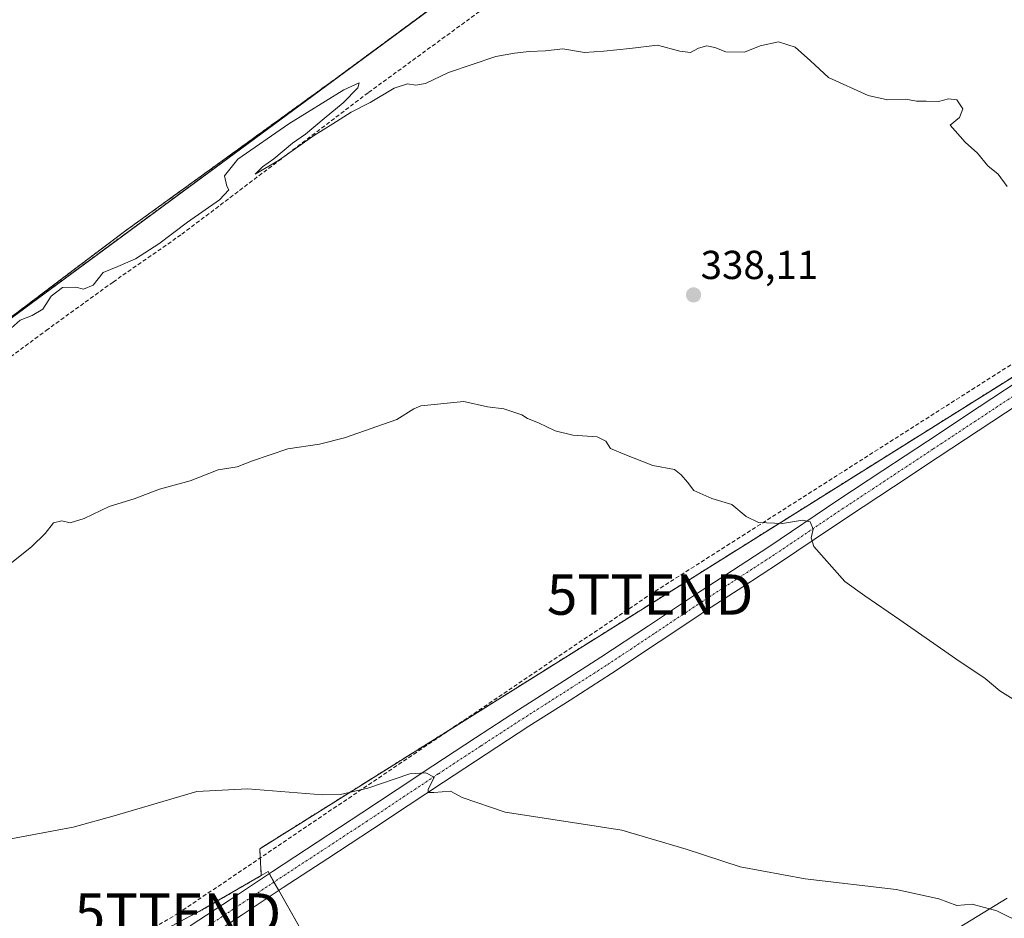
# Model space of a CAD drawing. Units: metres. Extents: x 608485 to 611966, y 4662184 to 4664551.
# Drawn here: x 609734 to 609978, y 4663813 to 4664036 of the extents above; entities that cross this region are included whole.
import ezdxf
from ezdxf.enums import TextEntityAlignment as Align

# ---------------------------------------------------------------- set-up
doc = ezdxf.new("R2010")
doc.units = ezdxf.units.M
doc.header["$MEASUREMENT"] = 0
for name, pattern in [('TRAZO_Y_PUNTO', [1, 0.5, -0.25, 0, -0.25]), ('TRAZOS', [0.75, 0.5, -0.25]), ('TRAZOSX2', [1.5, 1, -0.5])]:
    doc.linetypes.add(name, pattern=pattern)
doc.layers.get('0').update_dxf_attribs({"lineweight": 5})
for name, color, linetype, lineweight in [('Alambrada', 19, 'TRAZOS', 0), ('Arbolado forestal', 92, 'TRAZOS', 0), ('Arbolado forestal CxS', 92, 'Continuous', 0), ('Carátula', 7, 'Continuous', 5), ('Conducción de hidrocarburos lineal', 6, 'TRAZOSX2', 0), ('Corriente artificial lineal', 5, 'TRAZOSX2', 13), ('Cultivos herbáceos CxS', 92, 'Continuous', 0), ('Curva de nivel normal', 36, 'Continuous', 0), ('Núcleo urbano', 19, 'Continuous', 0), ('Núcleo urbano CxS', 19, 'Continuous', 0), ('Pista no pavimentada', 254, 'Continuous', 13), ('Pista no pavimentada Cxs', 254, 'Continuous', 0), ('Pista pavimentada eje', 135, 'TRAZO_Y_PUNTO', 0), ('Punto de cota en terreno', 7, 'Continuous', 0), ('Recinto industrial', 135, 'TRAZOSX2', 0), ('Recinto industrial CxS', 135, 'Continuous', 0), ('Rótulo de punto de cota en terreno', 19, 'Continuous', 0), ('Torre de tendido puntual', 7, 'Continuous', 0)]:
    doc.layers.add(name, color=color, linetype=linetype, lineweight=lineweight)
doc.styles.add('Arial', font='txt', dxfattribs={"height": 0.2})

# ---------------------------------------------------------------- blocks, each defined once
blk = doc.blocks.new('*U150')
at = {"layer": 'Cultivos herbáceos CxS', "color": 92, "linetype": 'Continuous', "lineweight": 0}
blk.add_polyline3d([(609978.5, 4663818.1, 344.45), (609936.44, 4663792.4, 348.89), (609856.03, 4663741.38, 352.68), (609818.71, 4663783.29, 350.75), (609806.19, 4663805.36, 348.69), (609795.22, 4663824.71, 347.22), (609793.56, 4663823.75, 347.3), (609793.15, 4663830.37, 346.46), (610115.2, 4664032.11, 331.05)], dxfattribs=at)
blk = doc.blocks.new('*U151')
at = {"layer": 'Cultivos herbáceos CxS', "color": 92, "linetype": 'Continuous', "lineweight": 0}
blk.add_polyline3d([(610189.36, 4663699.85, 336.38), (609950.49, 4663574.49, 356.21), (609893.66, 4663545.93, 356.43), (609881.2, 4663560.59, 360.47), (609870.87, 4663566.29, 361.45), (609865.12, 4663584.72, 365.56), (609853.37, 4663610.07, 368.74), (609847.46, 4663640.1, 365.97), (609832.24, 4663661.19, 363.68), (609821.7, 4663692.82, 363.15), (609806.48, 4663733.82, 359.99), (609785.4, 4663785.37, 352.76), (609771.49, 4663811.29, 348.93), (609778.99, 4663815.28, 348.38), (609793.56, 4663823.75, 347.3), (609795.22, 4663824.71, 347.22), (609806.19, 4663805.36, 348.69), (609818.71, 4663783.29, 350.75), (609856.03, 4663741.38, 352.68), (609936.44, 4663792.4, 348.89), (609978.5, 4663818.1, 344.45)], dxfattribs=at)
blk = doc.blocks.new('*U160')
at = {"layer": 'Curva de nivel normal', "color": 36, "linetype": 'Continuous', "lineweight": 0}
blk.add_polyline3d([(609981.98, 4663866.26, 340), (609976.68, 4663869.55, 340), (609973.05, 4663872.61, 340), (609965.76, 4663877.49, 340), (609951.87, 4663887.13, 340), (609943.17, 4663893.05, 340), (609938.22, 4663896.61, 340), (609930.58, 4663905.31, 340), (609929.85, 4663907.45, 340), (609930.39, 4663909.64, 340), (609929.6, 4663911.44, 340), (609927.7, 4663911.82, 340), (609922.76, 4663911.05, 340), (609916.82, 4663911.24, 340), (609913.73, 4663912.78, 340), (609910.2, 4663915.71, 340), (609905.25, 4663917.24, 340), (609900.78, 4663919.25, 340), (609899.24, 4663921.24, 340), (609897.67, 4663923.06, 340), (609895.98, 4663924.38, 340), (609890.66, 4663925.38, 340), (609883.71, 4663928.1, 340), (609880.09, 4663929.63, 340), (609878.96, 4663931.46, 340), (609876.83, 4663932.49, 340), (609870.76, 4663932.96, 340), (609866.42, 4663933.99, 340), (609862.31, 4663935.96, 340), (609859.58, 4663937.05, 340), (609858.12, 4663937.97, 340), (609853.66, 4663939.48, 340), (609849.66, 4663939.97, 340), (609843.78, 4663941.26, 340), (609833.08, 4663940.22, 340), (609831.38, 4663939.43, 340), (609827.16, 4663936.83, 340), (609814.21, 4663932.23, 340), (609807.96, 4663930.67, 340), (609800.14, 4663929.58, 340), (609791.41, 4663926.56, 340), (609787.55, 4663925.05, 340), (609782.87, 4663924.36, 340), (609775.88, 4663921.64, 340), (609768.33, 4663919.5, 340), (609762, 4663917.15, 340), (609755.82, 4663915.24, 340), (609749.63, 4663912.25, 340), (609746.18, 4663911.22, 340), (609744.08, 4663911.68, 340), (609742.02, 4663911.21, 340), (609740, 4663908.53, 340), (609736.67, 4663905.36, 340), (609729.16, 4663899.28, 340)], dxfattribs=at)
blk = doc.blocks.new('5PATER')
at = {"layer": 'Carátula', "linetype": 'Continuous', "lineweight": 5}
h = blk.add_hatch(color=250, dxfattribs=at)
edge = h.paths.add_edge_path()
edge.add_ellipse((0, 0.01), major_axis=(-1.33, -1.34), ratio=0.999422, start_angle=0, end_angle=360)
blk = doc.blocks.new('5TTEND')
blk.add_text('5TTEND', height=10).set_placement((0, 0), align=Align.MIDDLE_CENTER)

msp = doc.modelspace()

# ---------------------------------------------------------------- linework, layer by layer
at = {"layer": 'Alambrada', "color": 19, "linetype": 'TRAZOS', "lineweight": 0}
msp.add_polyline3d([(609875.99, 4664068.5, 331.86), (609811.84, 4664021.2, 333.59), (609759.67, 4663983.45, 334.18), (609703.44, 4663941.02, 336.06), (609650.65, 4663901.44, 336.65), (609613.5, 4663873.83, 337.17)], dxfattribs=at)
at = {"layer": 'Arbolado forestal', "color": 92, "linetype": 'TRAZOS', "lineweight": 0}
for points in [[(609793.56, 4663823.75, 347.3), (609793.15, 4663830.37, 346.46), (610063.07, 4663999.46, 332.42), (610113.19, 4664030.85, 331.1), (610115.2, 4664032.11, 331.05), (610115.58, 4664032.66, 331.07), (610126.75, 4664048.67, 330.68), (610138.96, 4664066.16, 330.34), (610170.73, 4664111.7, 329.72), (610170.9, 4664112.17, 329.73), (610173.49, 4664119.48, 329.61), (610184.14, 4664149.53, 329.59)], [(609474.87, 4663772.76, 339.06), (609646.95, 4663899.63, 336.02), (609718.45, 4663952.35, 334.63), (609811.67, 4664021.08, 333.26), (609873.55, 4664066.7, 331.58), (609875.51, 4664068.15, 331.35)], [(609771.49, 4663811.3, 348.93), (609778.99, 4663815.29, 348.38), (609793.56, 4663823.75, 347.3)]]:
    msp.add_polyline3d(points, dxfattribs=at)
at = {"layer": 'Arbolado forestal CxS', "color": 92, "linetype": 'Continuous', "lineweight": 0}
msp.add_polyline3d([(610115.2, 4664032.11, 331.05), (609793.15, 4663830.37, 346.46), (609793.56, 4663823.75, 347.3), (609778.99, 4663815.28, 348.38), (609771.49, 4663811.29, 348.93), (609651.74, 4663737.49, 346.88), (609537.01, 4663672.08, 339.46), (609503.66, 4663730.98, 338.06), (609479.89, 4663765.23, 338.51), (609477.59, 4663768.74, 338.79), (609475.43, 4663771.93, 339.04), (609474.87, 4663772.76, 339.06), (609875.51, 4664068.15, 331.35), (609875.99, 4664068.5, 331.27), (609885.39, 4664075.19, 331.46), (609893.03, 4664080.62, 331.37), (609901.52, 4664087.1, 331.05), (609938.89, 4664115.62, 330.14), (609979.2, 4664145.31, 329.58)], dxfattribs=at)
at = {"layer": 'Conducción de hidrocarburos lineal', "color": 6, "linetype": 'TRAZOSX2', "lineweight": 0}
msp.add_polyline3d([(609602.7, 4663773.55, 342.55), (609618.58, 4663785.23, 342.56), (609651.5, 4663743.05, 346.41), (609672.72, 4663755.03, 349.51), (609772.88, 4663814.32, 348.39), (609889.95, 4663893.41, 341.35), (610069.24, 4664007.6, 331.91), (610115.17, 4664042.95, 330.82), (610136.86, 4664072.26, 330.45), (610207.77, 4664183.49, 329.12), (610254.85, 4664254.8, 328.01), (610361.51, 4664420.55, 325.3), (610389.67, 4664464.31, 324.75), (610401.02, 4664484.49, 323.53), (610439.52, 4664504.38, 323.52), (610433.41, 4664513.43, 323.4)], dxfattribs=at)
at = {"layer": 'Corriente artificial lineal', "color": 5, "linetype": 'TRAZOSX2', "lineweight": 13}
msp.add_polyline3d([(609566.43, 4663834.52, 336.64), (609589.33, 4663851.16, 336.69), (609611.04, 4663866.52, 336.75), (609628.31, 4663878.29, 336.85), (609647.17, 4663890.76, 336.46), (609681.86, 4663916.15, 336.49), (609701.17, 4663930.64, 336.38), (609721.78, 4663945.2, 336.4), (609740.21, 4663958.88, 336.07), (609756.8, 4663970.9, 335.74), (609773.84, 4663982.74, 335.7), (609820.16, 4664017.91, 334.53), (609854.61, 4664043.06, 333.58), (609888.99, 4664068.56, 332.14), (609906.63, 4664082.26, 331.83), (609932.27, 4664101.4, 330.71), (609957.6, 4664120.04, 329.93), (609989.41, 4664144.53, 329.66)], dxfattribs=at)
at = {"layer": 'Cultivos herbáceos CxS', "color": 92, "linetype": 'Continuous', "lineweight": 0}
for points in [[(609793.56, 4663823.75, 347.3), (609793.15, 4663830.37, 346.46), (610063.07, 4663999.46, 332.42), (610113.19, 4664030.85, 331.1), (610115.2, 4664032.11, 331.05), (610115.58, 4664032.66, 331.07), (610126.75, 4664048.67, 330.68), (610138.96, 4664066.16, 330.34), (610170.73, 4664111.7, 329.72), (610170.9, 4664112.17, 329.73), (610173.49, 4664119.48, 329.61), (610184.14, 4664149.53, 329.59)], [(609978.5, 4663818.1, 344.45), (609936.44, 4663792.4, 348.89), (609856.03, 4663741.38, 352.68), (609818.71, 4663783.29, 350.75), (609806.19, 4663805.36, 348.69), (609797.88, 4663820.01, 347.56), (609796.69, 4663822.11, 347.47), (609795.5, 4663824.21, 347.29), (609795.22, 4663824.71, 347.22), (609793.56, 4663823.75, 347.3)], [(609978.5, 4663818.1, 344.45), (609936.44, 4663792.4, 348.89), (609856.03, 4663741.38, 352.68), (609818.71, 4663783.29, 350.75), (609806.19, 4663805.36, 348.69), (609797.88, 4663820.01, 347.56), (609796.69, 4663822.11, 347.47), (609795.5, 4663824.21, 347.29), (609795.22, 4663824.71, 347.22), (609793.56, 4663823.75, 347.3)], [(609771.49, 4663811.3, 348.93), (609778.99, 4663815.29, 348.38), (609793.56, 4663823.75, 347.3)]]:
    msp.add_polyline3d(points, dxfattribs=at)
at = {"layer": 'Curva de nivel normal', "color": 36, "linetype": 'Continuous', "lineweight": 0}
for points in [[(609978.5, 4663994.56, 335), (609976.22, 4663997.61, 335), (609973.65, 4663999.7, 335), (609971.12, 4664002.84, 335), (609968.08, 4664005.57, 335), (609964.37, 4664009.8, 335), (609966.62, 4664011.7, 335), (609967.5, 4664013.84, 335), (609965.98, 4664016.07, 335), (609963.92, 4664016.33, 335), (609961.46, 4664015.65, 335), (609958.4, 4664015.77, 335), (609956.02, 4664015.77, 335), (609953.34, 4664016.24, 335), (609948.77, 4664016.05, 335), (609944.05, 4664017.17, 335), (609934.15, 4664021.63, 335), (609929.75, 4664025.79, 335), (609925.93, 4664029.16, 335), (609921.8, 4664030.43, 335), (609917.27, 4664029.5, 335), (609913.34, 4664027.88, 335), (609908.72, 4664028.02, 335), (609906.01, 4664029.09, 335), (609903.98, 4664029.45, 335), (609901.98, 4664028.92, 335), (609899.98, 4664027.84, 335), (609897.32, 4664028.11, 335), (609891.79, 4664029.6, 335), (609884.88, 4664028.79, 335), (609878.46, 4664028.18, 335), (609873.66, 4664027.86, 335), (609868.32, 4664028.71, 335), (609863.99, 4664028.25, 335), (609859.99, 4664028.06, 335), (609856.32, 4664027.62, 335), (609851.66, 4664026.85, 335), (609839.99, 4664022.9, 335), (609834.3, 4664020.13, 335), (609831.9, 4664019.68, 335), (609829.84, 4664020.01, 335), (609826.48, 4664018.96, 335), (609820.53, 4664015.39, 335), (609815.81, 4664013.03, 335), (609811.27, 4664010.11, 335), (609806.52, 4664007.19, 335), (609797.8, 4664001.05, 335), (609792.07, 4663997.68, 335), (609793.85, 4663999.43, 335), (609796.67, 4664001.47, 335), (609801.33, 4664005.36, 335), (609804.52, 4664007.55, 335), (609809.1, 4664011.48, 335), (609813.89, 4664015.35, 335), (609817.5, 4664019.06, 335), (609817.78, 4664020.28, 335), (609813.98, 4664018.54, 335), (609800.41, 4664010.13, 335), (609787.74, 4664001.36, 335), (609784.43, 4663997.25, 335), (609784.98, 4663994.68, 335), (609785.52, 4663993.79, 335), (609783.22, 4663991.25, 335), (609775.26, 4663985.77, 335), (609768.13, 4663980.41, 335), (609762.33, 4663976.63, 335), (609758, 4663974.73, 335), (609754.33, 4663973.27, 335), (609751.87, 4663970.15, 335), (609749.5, 4663969.17, 335), (609747.59, 4663969.67, 335), (609744.24, 4663969.57, 335), (609741.49, 4663967.41, 335), (609739.4, 4663964.14, 335), (609736.71, 4663962.57, 335), (609733.78, 4663961.42, 335), (609729.33, 4663957.49, 335)], [(609996.13, 4663804.99, 345), (609975.93, 4663815.01, 345), (609969.8, 4663816.66, 345), (609966.02, 4663816.33, 345), (609961.53, 4663817.95, 345), (609950.94, 4663820.23, 345), (609928.36, 4663822.94, 345), (609912.31, 4663825.92, 345), (609898.89, 4663830.3, 345), (609882.95, 4663835.01, 345), (609872.83, 4663836.56, 345), (609854.04, 4663839.43, 345), (609843.35, 4663843.08, 345), (609840.44, 4663844.62, 345), (609836.33, 4663844.32, 345), (609834.94, 4663844.29, 345), (609834.94, 4663845.05, 345), (609836.39, 4663848.11, 345), (609834.35, 4663849.21, 345), (609830.38, 4663848.94, 345), (609819.98, 4663845.37, 345), (609813.16, 4663843.86, 345), (609808.7, 4663843.76, 345), (609790.1, 4663845.2, 345), (609777.54, 4663844.58, 345), (609757.07, 4663838.56, 345), (609746.93, 4663835.74, 345), (609727.4, 4663832.05, 345)]]:
    msp.add_polyline3d(points, dxfattribs=at)
at = {"layer": 'Núcleo urbano', "color": 19, "linetype": 'Continuous', "lineweight": 0}
msp.add_polyline3d([(609474.87, 4663772.76, 339.06), (609646.95, 4663899.63, 336.02), (609718.45, 4663952.35, 334.63), (609811.67, 4664021.08, 333.26), (609873.55, 4664066.7, 331.58), (609875.51, 4664068.15, 331.35)], dxfattribs=at)
at = {"layer": 'Núcleo urbano CxS', "color": 19, "linetype": 'Continuous', "lineweight": 0}
msp.add_polyline3d([(609875.51, 4664068.15, 331.35), (609474.87, 4663772.76, 339.06)], dxfattribs=at)
at = {"layer": 'Pista no pavimentada', "color": 254, "linetype": 'Continuous', "lineweight": 13}
for points in [[(610011.45, 4663960.47, 335.24), (609961.39, 4663927.45, 337.96), (609950.27, 4663920.11, 338.81), (609939.17, 4663912.78, 339.35), (609930.62, 4663907.03, 339.91), (609922.02, 4663901.25, 340.47), (609912.96, 4663895.35, 341), (609903.95, 4663889.5, 341.4), (609901.52, 4663887.87, 341.43), (609892.21, 4663881.66, 342.12), (609880.39, 4663873.8, 342.73), (609870.13, 4663867.25, 343.31), (609859.91, 4663860.73, 343.84), (609849.31, 4663853.85, 344.46), (609838.74, 4663846.92, 344.86), (609829.94, 4663841.08, 345.34), (609821.12, 4663835.23, 345.79), (609810.05, 4663827.97, 346.61), (609798.99, 4663820.75, 347.49), (609788.82, 4663813.97, 348.4), (609778.5, 4663807.13, 349.49)], [(609775.95, 4663811.22, 348.98), (609786.15, 4663817.98, 348.11), (609796.34, 4663824.77, 347.24), (609807.41, 4663832, 346.27), (609818.47, 4663839.25, 345.64), (609827.27, 4663845.1, 345.14), (609836.08, 4663850.95, 344.72), (609846.67, 4663857.89, 344.23), (609857.3, 4663864.79, 343.67), (609867.53, 4663871.31, 343.13), (609877.76, 4663877.84, 342.69), (609889.54, 4663885.67, 341.98), (609901.41, 4663893.6, 341.38), (609910.34, 4663899.39, 340.9), (609919.36, 4663905.27, 340.42), (609936.5, 4663916.79, 339.37), (609947.61, 4663924.13, 338.73), (609958.74, 4663931.48, 337.98), (609971.55, 4663939.92, 337.25), (609984.35, 4663948.37, 336.59)]]:
    msp.add_polyline3d(points, dxfattribs=at)
at = {"layer": 'Pista no pavimentada Cxs', "color": 254, "linetype": 'Continuous', "lineweight": 0}
for points in [[(610011.45, 4663960.47, 335.24), (609961.39, 4663927.45, 337.96), (609950.27, 4663920.11, 338.81), (609939.17, 4663912.78, 339.35), (609930.62, 4663907.03, 339.91), (609922.02, 4663901.25, 340.47), (609912.96, 4663895.35, 341), (609903.95, 4663889.5, 341.4), (609901.52, 4663887.87, 341.43), (609892.21, 4663881.66, 342.12), (609880.39, 4663873.8, 342.73), (609870.13, 4663867.25, 343.31), (609859.91, 4663860.73, 343.84), (609849.31, 4663853.85, 344.46), (609838.74, 4663846.92, 344.86), (609829.94, 4663841.08, 345.34), (609821.12, 4663835.23, 345.79), (609810.05, 4663827.97, 346.61), (609798.99, 4663820.75, 347.49), (609788.82, 4663813.97, 348.4), (609778.5, 4663807.13, 349.49)], [(609775.95, 4663811.22, 348.98), (609786.15, 4663817.98, 348.11), (609796.34, 4663824.77, 347.24), (609807.41, 4663832, 346.27), (609818.47, 4663839.25, 345.64), (609827.27, 4663845.1, 345.14), (609836.08, 4663850.95, 344.72), (609846.67, 4663857.89, 344.23), (609857.3, 4663864.79, 343.67), (609867.53, 4663871.31, 343.13), (609877.76, 4663877.84, 342.69), (609889.54, 4663885.67, 341.98), (609901.41, 4663893.6, 341.38), (609910.34, 4663899.39, 340.9), (609919.36, 4663905.27, 340.42), (609936.5, 4663916.79, 339.37), (609947.61, 4663924.13, 338.73), (609958.74, 4663931.48, 337.98), (609971.55, 4663939.92, 337.25), (609984.35, 4663948.37, 336.59)]]:
    msp.add_polyline3d(points, dxfattribs=at)
at = {"layer": 'Pista pavimentada eje', "color": 135, "linetype": 'TRAZO_Y_PUNTO', "lineweight": 0}
msp.add_polyline3d([(610010.15, 4663962.5, 335.25), (609960.07, 4663929.47, 337.99), (609937.84, 4663914.79, 339.38), (609920.69, 4663903.26, 340.46), (609902.68, 4663891.55, 341.36), (609890.88, 4663883.67, 342.03), (609879.08, 4663875.82, 342.73), (609858.61, 4663862.76, 343.78), (609847.99, 4663855.87, 344.33), (609837.41, 4663848.94, 344.84), (609819.8, 4663837.24, 345.75), (609808.73, 4663829.99, 346.47), (609797.67, 4663822.76, 347.38), (609787.49, 4663815.98, 348.23), (609777.23, 4663809.18, 349.25)], dxfattribs=at)
at = {"layer": 'Recinto industrial', "color": 135, "linetype": 'TRAZOSX2', "lineweight": 0}
msp.add_polyline3d([(609875.99, 4664068.5, 331.27), (609811.84, 4664021.2, 333.24), (609799.28, 4664012.12, 333.51), (609759.67, 4663983.45, 333.82), (609727.21, 4663958.96, 334.36)], dxfattribs=at)
at = {"layer": 'Recinto industrial CxS', "color": 135, "linetype": 'Continuous', "lineweight": 0}
msp.add_polyline3d([(609875.99, 4664068.5, 331.27), (609811.84, 4664021.2, 333.24), (609799.28, 4664012.12, 333.51), (609759.67, 4663983.45, 333.82), (609703.44, 4663941.02, 334.95), (609666.25, 4663913.14, 335.67), (609650.65, 4663901.44, 335.96), (609613.5, 4663873.83, 336.74), (609463.6, 4663764.54, 339.63)], dxfattribs=at)

# ---------------------------------------------------------------- block references
at = {"layer": 'Cultivos herbáceos CxS', "color": 92, "linetype": 'Continuous', "lineweight": 0}
for name in ['*U150', '*U151']:
    msp.add_blockref(name, (0, 0), dxfattribs=at)
at = {"layer": 'Curva de nivel normal', "color": 36, "linetype": 'Continuous', "lineweight": 0}
msp.add_blockref('*U160', (0, 0), dxfattribs=at)
at = {"layer": 'Punto de cota en terreno', "linetype": 'Continuous', "lineweight": 0}
msp.add_blockref('5PATER', (609900.72, 4663967.7, 338.11), dxfattribs=at)
at = {"layer": 'Torre de tendido puntual', "linetype": 'Continuous', "lineweight": 0}
for p in [(609889.95, 4663893.4, 341.36), (609772.88, 4663814.32, 348.44)]:
    msp.add_blockref('5TTEND', p, dxfattribs=at)

# ---------------------------------------------------------------- texts
at = {"layer": 'Rótulo de punto de cota en terreno', "color": 19, "linetype": 'Continuous', "lineweight": 0, "style": 'Arial'}
msp.add_text('338,11', height=7, dxfattribs=at).set_placement((609902.48, 4663969.46), align=Align.BOTTOM_LEFT)

doc.saveas('drawing.dxf')
